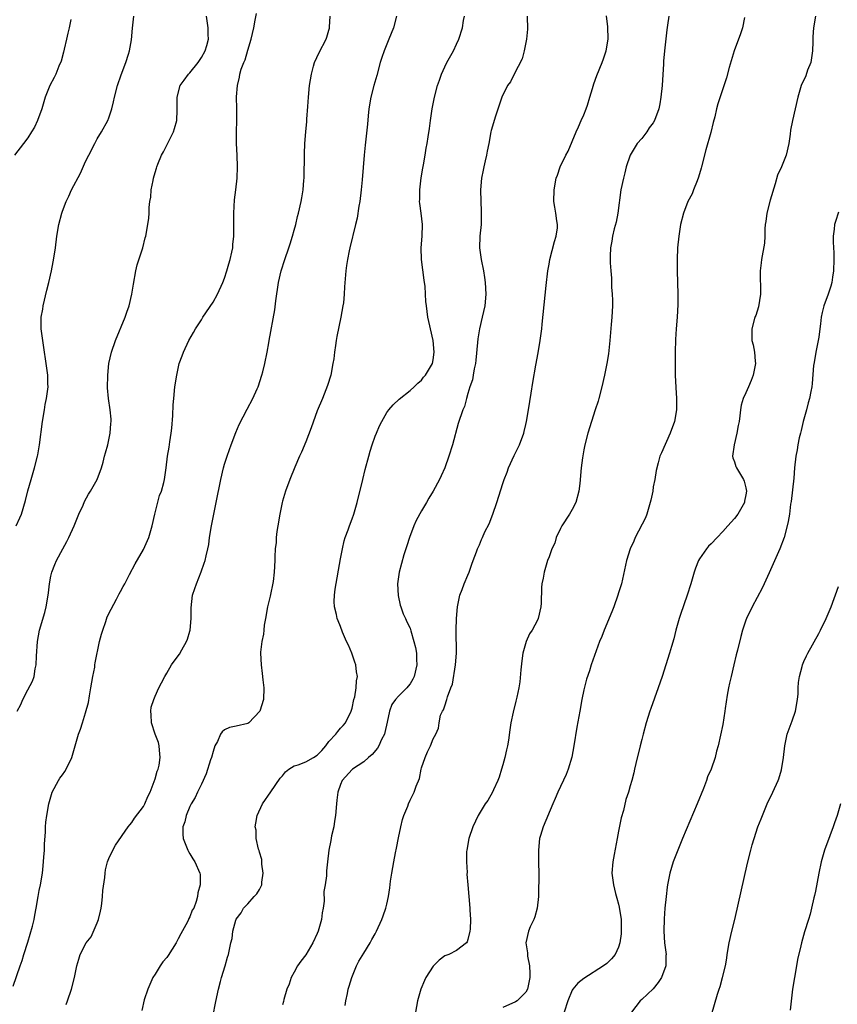
# Model space of a CAD drawing. Units: inches. Extents: x 2625000 to 2628000, y 1518000 to 1520968.
# Drawn here: x 2627522 to 2627663, y 1518616 to 1518786 of the extents above; entities that cross this region are included whole.
import ezdxf

# ---------------------------------------------------------------- set-up
doc = ezdxf.new("R2010")
doc.units = ezdxf.units.IN
doc.header["$MEASUREMENT"] = 0
doc.layers.add('LD26251518_10ft', color=122, linetype='Continuous')

msp = doc.modelspace()

# ---------------------------------------------------------------- linework, layer by layer
at = {"layer": 'LD26251518_10ft'}
for points, elevation in [([(2627520.49, 1518619.51), (2627521.72, 1518623), (2627522.04, 1518623.96), (2627522.33, 1518625), (2627523, 1518627.11), (2627523.84, 1518629.84), (2627524.12, 1518631), (2627524.22, 1518631.78), (2627524.46, 1518633), (2627524.8, 1518635), (2627525, 1518636.04), (2627525.21, 1518637), (2627525.53, 1518639), (2627525.69, 1518640.31), (2627525.77, 1518641.77), (2627525.88, 1518643), (2627525.92, 1518644.08), (2627526.07, 1518646.07), (2627526.09, 1518647), (2627526.15, 1518647.85), (2627526.28, 1518649), (2627526.62, 1518651), (2627527.22, 1518653), (2627528.29, 1518655), (2627528.57, 1518655.43), (2627529, 1518656.01), (2627529.41, 1518656.59), (2627529.66, 1518657), (2627530.64, 1518659), (2627531.78, 1518663), (2627532.13, 1518663.87), (2627532.43, 1518665), (2627533, 1518666.71), (2627533.49, 1518668.51), (2627533.66, 1518669.66), (2627533.92, 1518671), (2627534.24, 1518673), (2627534.56, 1518674.56), (2627534.61, 1518675), (2627534.64, 1518675.36), (2627535.39, 1518679), (2627535.71, 1518680.29), (2627535.94, 1518681), (2627536.46, 1518682.46), (2627536.73, 1518683.27), (2627537.38, 1518684.62), (2627538.31, 1518686.31), (2627538.67, 1518687), (2627538.77, 1518687.23), (2627539, 1518687.68), (2627539.46, 1518688.54), (2627539.74, 1518689), (2627540.59, 1518690.59), (2627541.54, 1518692.46), (2627543, 1518694.88), (2627543.9, 1518697), (2627544.47, 1518699), (2627544.96, 1518701), (2627545.76, 1518704.24), (2627546.07, 1518705), (2627546.5, 1518706.5), (2627546.6, 1518707), (2627546.89, 1518709), (2627547.11, 1518711), (2627547.4, 1518712.6), (2627547.52, 1518713.52), (2627547.76, 1518715), (2627547.87, 1518715.87), (2627548.06, 1518718.06), (2627548.13, 1518719.87), (2627548.23, 1518721), (2627548.42, 1518723), (2627548.72, 1518725), (2627549.17, 1518727), (2627549.67, 1518728.33), (2627549.89, 1518729), (2627550.83, 1518731), (2627551.65, 1518732.35), (2627551.96, 1518733), (2627553, 1518734.57), (2627553.26, 1518735), (2627555, 1518737.64), (2627555.79, 1518739), (2627556.71, 1518741), (2627557, 1518741.75), (2627557.4, 1518743), (2627557.74, 1518744.26), (2627557.96, 1518745), (2627558.26, 1518746.26), (2627558.4, 1518747), (2627558.44, 1518747.56), (2627558.61, 1518749), (2627558.6, 1518750.6), (2627558.57, 1518751.43), (2627558.56, 1518753), (2627558.71, 1518755.29), (2627558.93, 1518757), (2627559.14, 1518759), (2627559.22, 1518761), (2627559.16, 1518763), (2627559.07, 1518765), (2627559.05, 1518767), (2627559.08, 1518769), (2627559.09, 1518771), (2627559.07, 1518773.07), (2627559.2, 1518775), (2627559.56, 1518776.44), (2627559.62, 1518777), (2627559.86, 1518777.86), (2627560.29, 1518779), (2627560.52, 1518779.48), (2627561, 1518781.14), (2627561.58, 1518783), (2627562.02, 1518785), (2627562.29, 1518786.29), (2627562.52, 1518787.48)], 8290), ([(2627530.43, 1518786.43), (2627530.14, 1518785), (2627529.92, 1518784.08), (2627529.68, 1518783), (2627529.28, 1518781.28), (2627529.19, 1518780.81), (2627528.77, 1518779.23), (2627528.39, 1518778.39), (2627527.84, 1518777), (2627527.58, 1518776.42), (2627526.81, 1518775), (2627526.01, 1518773), (2627525.41, 1518771), (2627524.71, 1518769), (2627524.16, 1518767.84), (2627523.67, 1518767), (2627523, 1518766), (2627522.28, 1518765), (2627520.72, 1518763)], 8320), ([(2627521.01, 1518699), (2627521.62, 1518700.38), (2627521.91, 1518701), (2627522.63, 1518703.37), (2627523.03, 1518705.03), (2627523.59, 1518707), (2627524.2, 1518709), (2627524.71, 1518711), (2627524.76, 1518711.24), (2627525.06, 1518713), (2627525.55, 1518717), (2627525.87, 1518719), (2627526.04, 1518719.96), (2627526.25, 1518721), (2627526.51, 1518723), (2627526.5, 1518723.5), (2627526.45, 1518725), (2627526.2, 1518727), (2627525.81, 1518729.81), (2627525.6, 1518731), (2627525.34, 1518733), (2627525.34, 1518735), (2627525.59, 1518736.41), (2627525.67, 1518737), (2627526.31, 1518739.69), (2627526.65, 1518741), (2627527.09, 1518743), (2627527.41, 1518744.59), (2627527.57, 1518745.57), (2627527.79, 1518747), (2627528.05, 1518749), (2627528.37, 1518751), (2627528.89, 1518753), (2627529, 1518753.32), (2627529.64, 1518755), (2627530.08, 1518755.92), (2627530.55, 1518757), (2627532.09, 1518759.91), (2627533, 1518761.9), (2627533.54, 1518763), (2627534.56, 1518765), (2627535, 1518765.83), (2627535.72, 1518767), (2627536.83, 1518769), (2627537, 1518769.45), (2627537.53, 1518771), (2627537.81, 1518772.19), (2627537.98, 1518773), (2627538.49, 1518775), (2627539.15, 1518776.85), (2627539.96, 1518779), (2627540.41, 1518780.41), (2627540.56, 1518781), (2627540.91, 1518782.91), (2627541.08, 1518784.92), (2627541.32, 1518787)], 8310), ([(2627521.17, 1518667), (2627521.83, 1518668.17), (2627522.18, 1518669), (2627523, 1518670.65), (2627523.81, 1518672.19), (2627524.09, 1518673), (2627524.29, 1518674.29), (2627524.46, 1518675), (2627524.51, 1518676.51), (2627524.69, 1518679), (2627525.06, 1518681), (2627525.95, 1518684.05), (2627526.18, 1518685), (2627526.53, 1518687), (2627526.56, 1518687.44), (2627526.76, 1518689), (2627527, 1518690.28), (2627527.16, 1518691), (2627527.71, 1518692.29), (2627527.99, 1518693), (2627529.04, 1518695), (2627529.74, 1518696.26), (2627530.09, 1518697), (2627531, 1518699), (2627531.84, 1518701), (2627532.55, 1518702.55), (2627532.82, 1518703.18), (2627533.52, 1518704.48), (2627533.86, 1518705), (2627535, 1518707), (2627535.72, 1518709), (2627536.01, 1518710.01), (2627536.28, 1518711), (2627536.41, 1518711.59), (2627536.81, 1518713), (2627537.25, 1518715), (2627537.36, 1518716.64), (2627537.41, 1518717), (2627537.39, 1518717.39), (2627537.22, 1518719), (2627536.94, 1518721), (2627536.8, 1518722.8), (2627536.81, 1518725), (2627537, 1518727), (2627537.46, 1518729), (2627538.18, 1518731), (2627539.84, 1518735), (2627540.13, 1518735.87), (2627540.53, 1518737), (2627541, 1518739), (2627541.26, 1518740.74), (2627541.65, 1518743), (2627541.91, 1518744.09), (2627542.86, 1518747), (2627543.29, 1518748.71), (2627543.38, 1518749), (2627543.75, 1518751), (2627543.9, 1518752.1), (2627543.97, 1518753), (2627543.99, 1518753.99), (2627544.11, 1518755), (2627544.26, 1518755.74), (2627544.34, 1518757), (2627544.63, 1518758.63), (2627544.72, 1518759), (2627545, 1518759.99), (2627545.24, 1518760.76), (2627545.29, 1518761), (2627545.47, 1518761.47), (2627546.1, 1518763), (2627546.44, 1518763.56), (2627547.29, 1518765.29), (2627548.18, 1518767), (2627548.37, 1518767.63), (2627548.73, 1518769), (2627548.79, 1518770.79), (2627548.78, 1518773), (2627549.34, 1518775), (2627550.03, 1518775.97), (2627550.78, 1518777), (2627551, 1518777.22), (2627552.43, 1518779), (2627553, 1518779.88), (2627553.62, 1518781), (2627553.91, 1518781.91), (2627554.19, 1518783), (2627554.16, 1518783.84), (2627554.17, 1518785), (2627553.88, 1518787)], 8300), ([(2627529.65, 1518616.35), (2627529.89, 1518617), (2627530.56, 1518619), (2627531.05, 1518621), (2627531.46, 1518623), (2627531.83, 1518624.17), (2627532.05, 1518625), (2627533.12, 1518627), (2627533.97, 1518628.03), (2627535, 1518630.42), (2627535.23, 1518631), (2627535.57, 1518632.43), (2627535.67, 1518633), (2627535.77, 1518633.77), (2627535.9, 1518635), (2627535.96, 1518636.04), (2627536.29, 1518638.29), (2627536.35, 1518639), (2627536.43, 1518639.57), (2627536.8, 1518641), (2627537, 1518641.54), (2627537.67, 1518643), (2627538.16, 1518643.84), (2627540.33, 1518647), (2627540.62, 1518647.38), (2627541, 1518647.74), (2627541.46, 1518648.54), (2627543, 1518650.55), (2627543.24, 1518651), (2627543.76, 1518652.24), (2627544.12, 1518653), (2627544.85, 1518654.85), (2627545, 1518655.28), (2627545.37, 1518656.63), (2627545.52, 1518657), (2627545.68, 1518657.68), (2627545.88, 1518659), (2627545.74, 1518660.26), (2627545.71, 1518661), (2627545.57, 1518661.57), (2627545.02, 1518663), (2627544.37, 1518665), (2627544.34, 1518666.34), (2627544.28, 1518667), (2627544.34, 1518667.66), (2627544.75, 1518669), (2627545, 1518669.6), (2627545.65, 1518671), (2627546.1, 1518671.9), (2627546.66, 1518673), (2627547, 1518673.57), (2627547.81, 1518675), (2627549, 1518676.55), (2627549.18, 1518676.82), (2627549.59, 1518677.59), (2627550.41, 1518679), (2627550.59, 1518679.41), (2627551, 1518680.78), (2627551.06, 1518681), (2627551.21, 1518683), (2627551.19, 1518684.81), (2627551.47, 1518687), (2627551.84, 1518688.16), (2627552.14, 1518689), (2627552.95, 1518691.05), (2627553.48, 1518692.52), (2627553.63, 1518693), (2627553.8, 1518693.8), (2627554.11, 1518695), (2627554.25, 1518695.75), (2627554.41, 1518697), (2627554.71, 1518699), (2627555.11, 1518701), (2627555.55, 1518703), (2627556.34, 1518707), (2627556.81, 1518709), (2627557, 1518709.67), (2627557.43, 1518711), (2627557.85, 1518712.15), (2627558.14, 1518713), (2627558.91, 1518715.09), (2627559.51, 1518716.49), (2627560.86, 1518719.14), (2627561.88, 1518721), (2627562.63, 1518722.63), (2627562.79, 1518723), (2627563.43, 1518725), (2627563.6, 1518725.6), (2627563.91, 1518727), (2627564.32, 1518729), (2627564.6, 1518730.6), (2627564.69, 1518731), (2627565.69, 1518736.31), (2627565.85, 1518737.85), (2627566.31, 1518741), (2627566.77, 1518743), (2627567.39, 1518745), (2627568.08, 1518747), (2627568.29, 1518747.71), (2627568.71, 1518749), (2627569, 1518750.02), (2627569.26, 1518751), (2627569.6, 1518752.4), (2627569.77, 1518753), (2627570.23, 1518755), (2627570.35, 1518755.65), (2627570.56, 1518757), (2627570.67, 1518758.67), (2627570.7, 1518759), (2627570.76, 1518763.24), (2627570.83, 1518765), (2627570.99, 1518767.01), (2627571.17, 1518768.83), (2627571.21, 1518769.21), (2627571.38, 1518771.38), (2627571.47, 1518773), (2627571.65, 1518775), (2627571.97, 1518777), (2627572.35, 1518778.35), (2627572.51, 1518779), (2627573.29, 1518780.71), (2627574.52, 1518783), (2627574.64, 1518783.36), (2627575, 1518784.61), (2627575.08, 1518784.92), (2627575.1, 1518785.1), (2627575.19, 1518787)], 8280), ([(2627586.67, 1518787), (2627586.15, 1518785), (2627585.37, 1518783), (2627584.51, 1518781), (2627584.11, 1518779.89), (2627583.86, 1518779), (2627583.25, 1518776.75), (2627582.76, 1518775), (2627582.25, 1518773), (2627581.91, 1518771), (2627581.77, 1518769.77), (2627581.64, 1518768.36), (2627581.25, 1518764.75), (2627581.09, 1518763), (2627580.76, 1518758.76), (2627580.59, 1518757), (2627580.32, 1518755), (2627580.17, 1518754.17), (2627579.87, 1518752.14), (2627579.61, 1518751), (2627578.6, 1518747), (2627578.48, 1518746.48), (2627578.18, 1518745), (2627578.06, 1518743.94), (2627577.9, 1518743), (2627577.71, 1518740.29), (2627577.66, 1518739), (2627577.5, 1518737.5), (2627577.43, 1518737), (2627577.04, 1518735), (2627576.34, 1518731.66), (2627576.23, 1518731), (2627576.14, 1518730.14), (2627575.95, 1518729), (2627575.82, 1518727.82), (2627575.7, 1518727), (2627575.31, 1518725), (2627574.78, 1518723.22), (2627574.45, 1518722.45), (2627573.89, 1518721), (2627573, 1518718.83), (2627571.94, 1518715.94), (2627571, 1518713.5), (2627570.26, 1518711.74), (2627569.92, 1518711), (2627569.1, 1518709.1), (2627568.24, 1518707), (2627567.52, 1518705), (2627567, 1518703.23), (2627566.94, 1518703), (2627566.52, 1518701), (2627566.17, 1518699), (2627566.02, 1518698.02), (2627565.9, 1518697), (2627565.87, 1518696.13), (2627565.73, 1518695), (2627565.65, 1518693.65), (2627565.65, 1518693), (2627565.56, 1518691), (2627565.36, 1518689.36), (2627564.84, 1518686.84), (2627564.42, 1518685), (2627564.08, 1518683), (2627563.85, 1518681.85), (2627563.76, 1518681), (2627563.7, 1518680.3), (2627563.4, 1518679), (2627563.2, 1518677.2), (2627563.19, 1518677), (2627563.28, 1518675), (2627563.49, 1518673.49), (2627563.58, 1518672.42), (2627563.76, 1518671), (2627563.73, 1518669), (2627563.05, 1518667), (2627561.18, 1518665), (2627561, 1518664.88), (2627559, 1518664.38), (2627557.83, 1518664.17), (2627557, 1518663.75), (2627556.55, 1518663.45), (2627556.31, 1518663), (2627555.76, 1518661.76), (2627555.31, 1518661), (2627555, 1518660.01), (2627554.73, 1518659), (2627554.58, 1518658.58), (2627553.82, 1518656.18), (2627553, 1518654.37), (2627552.34, 1518653), (2627551.93, 1518652.07), (2627551.24, 1518651), (2627551, 1518650.51), (2627550.35, 1518649), (2627550.1, 1518647.9), (2627549.78, 1518647), (2627549.78, 1518645.78), (2627549.84, 1518645), (2627550.42, 1518643.58), (2627550.63, 1518643), (2627550.74, 1518642.74), (2627551, 1518642.33), (2627551.49, 1518641.49), (2627551.87, 1518641), (2627552.74, 1518639), (2627552.77, 1518638.77), (2627552.76, 1518637), (2627552.36, 1518635.64), (2627552.32, 1518635), (2627552.1, 1518634.1), (2627551.66, 1518633), (2627551.4, 1518632.6), (2627551, 1518631.47), (2627550.82, 1518631.18), (2627550.78, 1518631), (2627550.59, 1518630.59), (2627549.45, 1518628.55), (2627549, 1518627.65), (2627548.63, 1518627), (2627547.22, 1518624.78), (2627547, 1518624.47), (2627546.32, 1518623.68), (2627545.86, 1518623), (2627545, 1518621.6), (2627544.61, 1518621), (2627543.74, 1518619), (2627543.13, 1518617.13), (2627542.72, 1518615.28)], 8270), ([(2627555, 1518614.51), (2627555.41, 1518616.59), (2627555.67, 1518617.67), (2627555.95, 1518619), (2627556.31, 1518620.31), (2627556.48, 1518621), (2627557.09, 1518623), (2627557.49, 1518624.51), (2627557.68, 1518625), (2627558.09, 1518627), (2627558.29, 1518627.71), (2627558.39, 1518629), (2627558.92, 1518630.92), (2627559, 1518631.08), (2627559.83, 1518632.17), (2627560.24, 1518633), (2627561, 1518633.75), (2627562.12, 1518635), (2627562.55, 1518635.45), (2627563, 1518636.18), (2627563.41, 1518637), (2627563.44, 1518637.44), (2627563.67, 1518639), (2627563.43, 1518640.57), (2627563.4, 1518641), (2627563.4, 1518641.4), (2627563, 1518642.65), (2627562.93, 1518642.93), (2627562.82, 1518643.18), (2627562.43, 1518645), (2627562.43, 1518646.43), (2627562.27, 1518647), (2627562.36, 1518647.64), (2627562.64, 1518649), (2627563.53, 1518651), (2627565, 1518653.08), (2627566.59, 1518655.41), (2627567, 1518655.8), (2627567.49, 1518656.51), (2627568.1, 1518657), (2627569, 1518657.53), (2627569.71, 1518657.71), (2627571, 1518658.25), (2627572.35, 1518659), (2627573, 1518659.4), (2627573.78, 1518660.22), (2627574.45, 1518661), (2627575, 1518661.74), (2627576.2, 1518663), (2627576.53, 1518663.47), (2627577, 1518664.07), (2627577.46, 1518664.54), (2627577.85, 1518665), (2627578.85, 1518667), (2627579, 1518667.53), (2627579.33, 1518669), (2627579.45, 1518669.45), (2627579.72, 1518671), (2627579.79, 1518672.21), (2627579.92, 1518673), (2627579.79, 1518673.79), (2627579.62, 1518675), (2627579.45, 1518675.45), (2627578.95, 1518677), (2627578.36, 1518678.36), (2627578.04, 1518679), (2627577.34, 1518680.66), (2627577, 1518681.61), (2627576.58, 1518682.58), (2627576.43, 1518683), (2627576.33, 1518683.67), (2627575.98, 1518685), (2627575.9, 1518685.9), (2627575.97, 1518687), (2627576.07, 1518688.07), (2627577, 1518693.32), (2627577.32, 1518695), (2627577.62, 1518696.38), (2627577.82, 1518697), (2627578.3, 1518698.3), (2627578.54, 1518699), (2627579, 1518700.18), (2627579.3, 1518701), (2627579.87, 1518703), (2627580.83, 1518707), (2627581.27, 1518708.73), (2627581.87, 1518711), (2627582.12, 1518711.88), (2627582.47, 1518713), (2627583, 1518714.5), (2627583.2, 1518715), (2627583.76, 1518716.24), (2627584.14, 1518717), (2627585, 1518718.55), (2627585.34, 1518719), (2627586.1, 1518719.9), (2627587.12, 1518720.88), (2627589, 1518722.36), (2627589.7, 1518723), (2627590.35, 1518723.65), (2627591, 1518724.15), (2627591.35, 1518724.65), (2627591.67, 1518725), (2627592.87, 1518727), (2627593, 1518727.66), (2627593.16, 1518729), (2627593.02, 1518731), (2627592.26, 1518734.26), (2627592.1, 1518735), (2627591.98, 1518736.02), (2627591.83, 1518737), (2627591.74, 1518737.74), (2627591.7, 1518739), (2627591.6, 1518740.4), (2627591.5, 1518741), (2627591.42, 1518741.42), (2627590.96, 1518745), (2627590.92, 1518747), (2627591.07, 1518749), (2627591.13, 1518751), (2627590.91, 1518753), (2627590.67, 1518754.67), (2627590.66, 1518755), (2627590.68, 1518755.32), (2627590.68, 1518757), (2627590.93, 1518759.07), (2627591.23, 1518760.77), (2627591.35, 1518761.35), (2627591.62, 1518763), (2627591.8, 1518764.2), (2627591.97, 1518765), (2627592.16, 1518766.16), (2627592.38, 1518767.62), (2627592.54, 1518769), (2627592.8, 1518771), (2627593.21, 1518773), (2627593.77, 1518775), (2627594.07, 1518775.93), (2627594.45, 1518777), (2627595, 1518778.25), (2627595.37, 1518779), (2627596.48, 1518781), (2627597, 1518782.18), (2627597.41, 1518783), (2627598.06, 1518785), (2627598.23, 1518786.23), (2627598.38, 1518787)], 8260), ([(2627609.22, 1518787), (2627609.26, 1518784.74), (2627609.11, 1518783), (2627608.73, 1518781), (2627608.37, 1518779.63), (2627606.96, 1518777), (2627606.32, 1518775.68), (2627605.84, 1518775), (2627604.88, 1518773), (2627603.75, 1518769.75), (2627603.52, 1518769), (2627603.42, 1518768.58), (2627603, 1518767.24), (2627602.94, 1518767), (2627602.6, 1518765), (2627602.32, 1518763.68), (2627602.22, 1518763), (2627602, 1518762), (2627601.74, 1518761), (2627601.61, 1518760.39), (2627601.35, 1518759), (2627601.19, 1518757), (2627601.22, 1518755), (2627601.31, 1518753.31), (2627601.3, 1518753), (2627601.27, 1518752.73), (2627601.26, 1518751), (2627601.08, 1518749), (2627601.02, 1518747), (2627601.26, 1518745), (2627601.69, 1518743), (2627601.87, 1518741.87), (2627602, 1518741), (2627602.07, 1518739), (2627601.9, 1518737), (2627601.48, 1518735), (2627600.97, 1518733), (2627600.69, 1518731.31), (2627600.65, 1518730.65), (2627600.39, 1518727.61), (2627600.31, 1518727), (2627600.09, 1518726.09), (2627599.92, 1518725), (2627599.77, 1518724.23), (2627599.35, 1518723), (2627599, 1518721.85), (2627598.74, 1518721), (2627598.38, 1518719.62), (2627598.1, 1518719), (2627597.34, 1518716.66), (2627596.32, 1518713), (2627595.71, 1518711), (2627595.01, 1518709), (2627594.39, 1518707.61), (2627594.08, 1518707), (2627593.02, 1518705), (2627592.23, 1518703.77), (2627591.82, 1518703), (2627591, 1518701.6), (2627590.09, 1518699.91), (2627589.68, 1518699), (2627588.9, 1518697), (2627588.48, 1518695.52), (2627588.29, 1518695), (2627587.96, 1518693.96), (2627587.11, 1518691), (2627586.85, 1518689), (2627586.98, 1518686.98), (2627587.32, 1518685.32), (2627587.43, 1518685), (2627587.79, 1518683.79), (2627588.22, 1518683), (2627588.44, 1518682.44), (2627589, 1518681.31), (2627589.08, 1518681.08), (2627589.12, 1518680.88), (2627589.66, 1518679), (2627589.97, 1518677.97), (2627590.1, 1518677), (2627590.1, 1518675.9), (2627590.19, 1518675), (2627589.73, 1518673), (2627589.49, 1518672.51), (2627589, 1518671.73), (2627588.69, 1518671.31), (2627588.45, 1518671), (2627587, 1518669.56), (2627586.51, 1518669), (2627585.88, 1518668.12), (2627585.44, 1518667), (2627585.07, 1518665.07), (2627584.68, 1518663.32), (2627584.58, 1518663), (2627584.09, 1518662.09), (2627583.59, 1518661), (2627583.39, 1518660.61), (2627582.48, 1518659.52), (2627581.83, 1518659), (2627581, 1518658.24), (2627579.1, 1518657), (2627579, 1518656.91), (2627577.29, 1518655), (2627577, 1518654.3), (2627576.53, 1518653), (2627576.39, 1518651.61), (2627576.31, 1518651), (2627576.16, 1518649), (2627575.97, 1518647.97), (2627575.84, 1518647), (2627575.47, 1518645.47), (2627575.35, 1518644.65), (2627575.01, 1518643), (2627574.77, 1518641), (2627574.6, 1518639.4), (2627574.56, 1518638.56), (2627574.34, 1518637), (2627574.13, 1518635.87), (2627574.16, 1518634.16), (2627573.99, 1518633), (2627573.82, 1518632.18), (2627573.72, 1518631), (2627573.17, 1518629), (2627573, 1518628.6), (2627572.22, 1518627), (2627571, 1518624.91), (2627570.15, 1518623.85), (2627569.56, 1518623), (2627569, 1518621.94), (2627568.47, 1518621), (2627568.13, 1518619.87), (2627567.76, 1518619), (2627567.2, 1518617.21), (2627567.16, 1518616.84), (2627567, 1518616.3)], 8250), ([(2627577.81, 1518616.19), (2627577.94, 1518617), (2627578.21, 1518618.21), (2627578.35, 1518619), (2627578.47, 1518619.53), (2627578.94, 1518621), (2627579.77, 1518623), (2627580.18, 1518623.82), (2627581, 1518625.18), (2627582.13, 1518627), (2627582.43, 1518627.57), (2627583, 1518628.54), (2627583.24, 1518629), (2627584.12, 1518631), (2627584.37, 1518631.63), (2627584.84, 1518633), (2627585, 1518633.66), (2627585.29, 1518635), (2627585.52, 1518636.48), (2627585.66, 1518637.66), (2627585.86, 1518639), (2627586.22, 1518641), (2627586.52, 1518642.52), (2627586.66, 1518643.34), (2627587, 1518645.1), (2627587.4, 1518647), (2627587.69, 1518648.31), (2627587.95, 1518649), (2627588.6, 1518650.6), (2627588.73, 1518651), (2627589, 1518651.61), (2627589.71, 1518653), (2627590.05, 1518654.05), (2627590.62, 1518655.37), (2627590.95, 1518657), (2627591, 1518657.2), (2627591.63, 1518659), (2627592.04, 1518659.96), (2627592.54, 1518661), (2627593, 1518662.2), (2627593.47, 1518663), (2627593.94, 1518664.06), (2627594.05, 1518665), (2627594.28, 1518666.28), (2627594.61, 1518667), (2627594.8, 1518667.2), (2627595, 1518667.93), (2627595.37, 1518669), (2627595.45, 1518669.45), (2627596.07, 1518671), (2627596.32, 1518671.68), (2627596.86, 1518675), (2627597.02, 1518677.02), (2627596.97, 1518681), (2627597.02, 1518683), (2627597.2, 1518685), (2627597.61, 1518687), (2627597.98, 1518688.02), (2627598.37, 1518689), (2627599, 1518690.47), (2627599.21, 1518691), (2627599.65, 1518692.35), (2627599.93, 1518693), (2627600.49, 1518694.49), (2627600.66, 1518695), (2627601, 1518695.74), (2627601.35, 1518696.65), (2627601.5, 1518697), (2627601.94, 1518697.94), (2627602.64, 1518699.36), (2627603.31, 1518701), (2627604, 1518703), (2627605, 1518706.33), (2627605.23, 1518707), (2627605.75, 1518708.25), (2627606.03, 1518709), (2627607, 1518711.12), (2627607.89, 1518713), (2627608.63, 1518715), (2627608.72, 1518715.28), (2627609, 1518716.49), (2627609.11, 1518717), (2627609.45, 1518719), (2627609.91, 1518721.91), (2627610.23, 1518723.77), (2627610.71, 1518726.71), (2627611.11, 1518728.89), (2627611.46, 1518731), (2627611.73, 1518733), (2627611.82, 1518733.82), (2627612.5, 1518740.5), (2627612.79, 1518743), (2627613, 1518744.19), (2627613.12, 1518745), (2627613.92, 1518748.08), (2627614.23, 1518749), (2627614.45, 1518750.45), (2627614.48, 1518751), (2627614.34, 1518751.66), (2627614.17, 1518753), (2627614.01, 1518754.01), (2627613.82, 1518755), (2627613.87, 1518757), (2627614.26, 1518759), (2627614.46, 1518759.54), (2627614.93, 1518761), (2627615.89, 1518763), (2627616.29, 1518763.71), (2627617.67, 1518767), (2627618.1, 1518767.9), (2627618.57, 1518769), (2627619, 1518769.94), (2627619.44, 1518771), (2627619.66, 1518771.66), (2627620.07, 1518773), (2627620.51, 1518774.51), (2627620.71, 1518775.29), (2627621.24, 1518776.76), (2627622.17, 1518779), (2627622.38, 1518779.62), (2627622.89, 1518781), (2627623.23, 1518783), (2627623.17, 1518785.17), (2627622.93, 1518787.07)], 8240), ([(2627633.66, 1518787), (2627633.47, 1518785.47), (2627633.35, 1518784.65), (2627632.93, 1518781), (2627632.77, 1518779.23), (2627632.76, 1518778.76), (2627632.52, 1518775), (2627632.32, 1518773), (2627632.13, 1518771.87), (2627631.95, 1518771), (2627631.23, 1518769), (2627631, 1518768.58), (2627630.31, 1518767.69), (2627629.86, 1518767), (2627629, 1518765.87), (2627628.23, 1518765), (2627626.99, 1518763.01), (2627626.33, 1518761), (2627626.08, 1518759.92), (2627625.83, 1518759), (2627625.41, 1518757), (2627624.9, 1518753), (2627624.58, 1518751.42), (2627624.25, 1518750.25), (2627623.96, 1518749), (2627623.86, 1518748.15), (2627623.62, 1518747), (2627623.56, 1518745.56), (2627623.57, 1518744.43), (2627623.65, 1518743), (2627623.78, 1518741.78), (2627623.81, 1518740.19), (2627623.91, 1518739), (2627623.94, 1518737.94), (2627623.93, 1518737), (2627623.83, 1518735), (2627623.73, 1518733.73), (2627623.64, 1518732.36), (2627623.52, 1518731), (2627623.28, 1518728.72), (2627622.99, 1518727.01), (2627622.57, 1518725), (2627622.09, 1518723), (2627621.58, 1518721), (2627621.46, 1518720.54), (2627620.98, 1518719), (2627619.72, 1518715), (2627619.18, 1518713), (2627619, 1518712.12), (2627618.76, 1518710.76), (2627618.54, 1518709), (2627618.31, 1518706.31), (2627618.16, 1518705), (2627617.64, 1518703), (2627617, 1518701.84), (2627616.51, 1518701), (2627615.21, 1518699), (2627615, 1518698.53), (2627614.26, 1518697), (2627613.98, 1518696.02), (2627613.51, 1518695), (2627613, 1518693.62), (2627612.75, 1518693), (2627612.14, 1518691), (2627611.98, 1518689.98), (2627611.76, 1518689), (2627611.68, 1518688.32), (2627611.62, 1518685.62), (2627611.57, 1518685), (2627611.15, 1518683), (2627611, 1518682.7), (2627610.07, 1518681), (2627609.65, 1518680.35), (2627609.04, 1518679), (2627608.5, 1518677), (2627608.32, 1518675.68), (2627608.14, 1518674.14), (2627607.94, 1518672.06), (2627607.77, 1518671), (2627607.42, 1518669.42), (2627607.28, 1518668.72), (2627606.81, 1518666.81), (2627606.43, 1518665), (2627606.24, 1518663.76), (2627606, 1518662), (2627605.83, 1518661), (2627605.66, 1518660.34), (2627605.39, 1518659), (2627605, 1518657.73), (2627604.82, 1518657), (2627604.39, 1518655.61), (2627604.17, 1518655), (2627603.4, 1518653.4), (2627603.23, 1518653), (2627602.41, 1518651.59), (2627601.95, 1518651), (2627600.75, 1518649), (2627599.84, 1518647), (2627599.15, 1518645), (2627598.8, 1518643), (2627598.77, 1518642.77), (2627598.73, 1518641), (2627598.85, 1518639.15), (2627598.82, 1518638.82), (2627599, 1518637), (2627599.33, 1518633), (2627599.34, 1518632.66), (2627599.45, 1518631), (2627599.37, 1518629.37), (2627599.33, 1518629), (2627599, 1518627.59), (2627598.85, 1518627.15), (2627598.74, 1518627), (2627597, 1518625.68), (2627595.73, 1518625), (2627595.19, 1518624.81), (2627595, 1518624.73), (2627594.01, 1518623.99), (2627593, 1518622.96), (2627591.76, 1518621), (2627591.51, 1518620.49), (2627590.89, 1518619), (2627590.3, 1518617), (2627589.97, 1518615)], 8230), ([(2627646.76, 1518786.76), (2627646.39, 1518785), (2627646.06, 1518783.94), (2627644.99, 1518781), (2627644.11, 1518778.11), (2627643.66, 1518776.34), (2627643, 1518774.47), (2627642.16, 1518771.84), (2627641.94, 1518771), (2627641.62, 1518769.62), (2627641.35, 1518768.65), (2627640.93, 1518766.93), (2627640.06, 1518763.94), (2627639.32, 1518761), (2627639.27, 1518760.73), (2627638.82, 1518759.18), (2627638.56, 1518758.56), (2627637.97, 1518757), (2627637.69, 1518756.31), (2627636.98, 1518755), (2627636.22, 1518753), (2627635.71, 1518751), (2627635.4, 1518749), (2627635.2, 1518747), (2627635.12, 1518745), (2627635.13, 1518743), (2627635.23, 1518739), (2627635.22, 1518737.22), (2627635.12, 1518735), (2627634.96, 1518733), (2627634.84, 1518731.16), (2627634.79, 1518729), (2627634.76, 1518726.76), (2627634.78, 1518725), (2627634.89, 1518722.89), (2627635.01, 1518721), (2627635.01, 1518719), (2627634.66, 1518717), (2627633.9, 1518715), (2627632.39, 1518711.61), (2627632.15, 1518711), (2627631.85, 1518709.85), (2627631.48, 1518708.52), (2627631.25, 1518707), (2627631, 1518705.73), (2627630.9, 1518705), (2627630.55, 1518703.45), (2627630.48, 1518703), (2627630.21, 1518702.21), (2627629.87, 1518701), (2627629.65, 1518700.35), (2627627.88, 1518697), (2627627.63, 1518696.36), (2627627, 1518695), (2627626.38, 1518693), (2627625.5, 1518689), (2627625, 1518687.4), (2627624.9, 1518687), (2627624.19, 1518685), (2627623.86, 1518684.14), (2627622.5, 1518681), (2627622.11, 1518679.89), (2627621.71, 1518679), (2627620.3, 1518675), (2627619.98, 1518673.98), (2627619.48, 1518672.52), (2627619, 1518670.65), (2627618.66, 1518669), (2627618.29, 1518667), (2627617.8, 1518664.2), (2627617.31, 1518661), (2627616.94, 1518659.06), (2627616.31, 1518657), (2627615.94, 1518656.06), (2627614.53, 1518653), (2627614.08, 1518651.92), (2627613.66, 1518651), (2627611.96, 1518647), (2627611.55, 1518645.55), (2627611.38, 1518645), (2627611.18, 1518643), (2627611.2, 1518641.2), (2627611.19, 1518640.81), (2627611.22, 1518639), (2627611.18, 1518635.18), (2627611.17, 1518635), (2627610.96, 1518633), (2627610.54, 1518631.46), (2627610.35, 1518631), (2627609.76, 1518629.76), (2627609.45, 1518629), (2627609, 1518627), (2627609.27, 1518625.27), (2627609.29, 1518624.71), (2627609.62, 1518623), (2627609.69, 1518621.68), (2627609.68, 1518621), (2627609.6, 1518620.4), (2627609.26, 1518619), (2627609, 1518618.49), (2627607.49, 1518617), (2627607.21, 1518616.79), (2627605, 1518615.82)], 8220), ([(2627659.03, 1518787), (2627658.65, 1518785), (2627658.55, 1518783.45), (2627658.56, 1518782.56), (2627658.5, 1518781), (2627658.17, 1518779), (2627657.65, 1518777.65), (2627657.32, 1518776.68), (2627656.55, 1518775), (2627655.95, 1518773), (2627655.52, 1518771), (2627655.06, 1518769), (2627654.7, 1518767.3), (2627654.62, 1518766.62), (2627654.4, 1518765), (2627653.96, 1518763), (2627653.13, 1518761), (2627652.46, 1518759.54), (2627652.06, 1518758.06), (2627651.2, 1518755.2), (2627650.6, 1518753), (2627650.43, 1518751.57), (2627650.34, 1518751), (2627650.28, 1518750.28), (2627650.25, 1518749), (2627650.18, 1518747.82), (2627649.71, 1518745), (2627649.62, 1518744.38), (2627649.48, 1518743), (2627649.49, 1518739), (2627649.18, 1518736.82), (2627648.68, 1518735.32), (2627648.55, 1518735), (2627648, 1518733), (2627648.01, 1518731.99), (2627648.04, 1518731), (2627648.27, 1518730.27), (2627648.49, 1518729), (2627648.58, 1518727.42), (2627648.65, 1518727), (2627648.26, 1518725), (2627647.92, 1518724.08), (2627647.44, 1518723), (2627647, 1518721.96), (2627646.54, 1518721), (2627646.19, 1518719.81), (2627646.04, 1518719), (2627645.96, 1518717.96), (2627645.8, 1518717), (2627645.66, 1518716.34), (2627645.45, 1518715), (2627644.94, 1518713), (2627644.68, 1518711), (2627644.75, 1518710.75), (2627645, 1518710.06), (2627645.25, 1518709.25), (2627645.36, 1518709), (2627646.58, 1518707), (2627646.69, 1518706.69), (2627647, 1518705.53), (2627647.1, 1518705), (2627647, 1518704.37), (2627646.75, 1518703.25), (2627646.72, 1518703), (2627645.6, 1518701), (2627645, 1518700.25), (2627643.89, 1518699), (2627643, 1518698.04), (2627642, 1518697), (2627641, 1518695.9), (2627640.52, 1518695.48), (2627640.17, 1518695), (2627639, 1518693.29), (2627638.82, 1518693), (2627638.29, 1518691.71), (2627638.05, 1518691), (2627637.49, 1518689), (2627636.84, 1518687), (2627635.71, 1518683.71), (2627635.49, 1518683), (2627634.92, 1518681), (2627634.53, 1518679.47), (2627634.13, 1518678.13), (2627633.81, 1518677), (2627633.18, 1518675), (2627632.53, 1518673), (2627631.85, 1518671), (2627630.57, 1518667.43), (2627630.4, 1518667), (2627629.75, 1518665), (2627629.23, 1518663), (2627629, 1518662.08), (2627628.75, 1518661), (2627627.98, 1518657.98), (2627627.75, 1518657), (2627627.63, 1518656.37), (2627627.27, 1518655), (2627627, 1518654.08), (2627626.71, 1518653), (2627626.28, 1518651.72), (2627625.83, 1518649.83), (2627625.45, 1518648.55), (2627625, 1518646.29), (2627624.77, 1518645), (2627624.23, 1518642.23), (2627624, 1518641), (2627623.87, 1518639), (2627624.11, 1518637), (2627624.48, 1518635.52), (2627624.68, 1518634.68), (2627625, 1518633.64), (2627625.13, 1518633.13), (2627625.46, 1518631), (2627625.47, 1518629), (2627625.44, 1518628.56), (2627625.21, 1518627), (2627625, 1518626.23), (2627624.42, 1518625), (2627623.8, 1518624.2), (2627623, 1518623.43), (2627622.4, 1518623), (2627619, 1518620.83), (2627617.96, 1518620.04), (2627617.11, 1518619), (2627617, 1518618.84), (2627616.23, 1518617), (2627615.59, 1518615)], 8210), ([(2627663, 1518753.17), (2627662.43, 1518751.57), (2627662.27, 1518751), (2627662.23, 1518750.23), (2627662.03, 1518749), (2627662.03, 1518747.97), (2627662.16, 1518746.16), (2627662.18, 1518745), (2627662.11, 1518743), (2627661.93, 1518741.93), (2627661.8, 1518741), (2627661.65, 1518740.35), (2627661.18, 1518739), (2627660.44, 1518737), (2627660.15, 1518735.85), (2627659.97, 1518735), (2627659.87, 1518733.87), (2627659.73, 1518733), (2627659.56, 1518731.56), (2627659.46, 1518731), (2627659.07, 1518729), (2627658.78, 1518727.22), (2627658.68, 1518726.68), (2627658.43, 1518723.57), (2627658.35, 1518723), (2627658.21, 1518722.21), (2627657.96, 1518721), (2627657.75, 1518720.25), (2627657.45, 1518719), (2627656.9, 1518717), (2627656.55, 1518715.45), (2627656.41, 1518715), (2627656.21, 1518714.21), (2627655.98, 1518713), (2627655.86, 1518712.14), (2627655.62, 1518711), (2627655.39, 1518709), (2627655.24, 1518707.24), (2627654.8, 1518703.2), (2627654.71, 1518702.71), (2627654.49, 1518701), (2627654.28, 1518699.72), (2627654.12, 1518699), (2627653.58, 1518697), (2627652.84, 1518695), (2627651, 1518690.85), (2627650.13, 1518689), (2627649.79, 1518688.21), (2627648.08, 1518685), (2627647.12, 1518683), (2627647, 1518682.7), (2627646.41, 1518681), (2627646.09, 1518679.91), (2627645.53, 1518677.53), (2627645.3, 1518676.7), (2627644.91, 1518675), (2627644.42, 1518673), (2627644.18, 1518671.82), (2627643.99, 1518671), (2627643.78, 1518669.78), (2627643.43, 1518667.43), (2627643.38, 1518667), (2627643, 1518664.68), (2627642.21, 1518661), (2627641.94, 1518660.06), (2627641.68, 1518659), (2627640.97, 1518657), (2627640.36, 1518655.64), (2627640.17, 1518655), (2627639.64, 1518653.64), (2627638.55, 1518651), (2627636.03, 1518645), (2627635.21, 1518643), (2627634.46, 1518641), (2627633.87, 1518639), (2627633.47, 1518637), (2627633.41, 1518636.59), (2627633.21, 1518635), (2627633.01, 1518632.99), (2627632.88, 1518631.12), (2627632.8, 1518629), (2627632.91, 1518627), (2627633.2, 1518625), (2627633.18, 1518624.82), (2627633.17, 1518623), (2627632.4, 1518621), (2627631.84, 1518620.16), (2627630.95, 1518619.05), (2627629, 1518617.2), (2627628.75, 1518617), (2627627.24, 1518615)], 8200), ([(2627640.01, 1518611), (2627642.11, 1518618.11), (2627642.38, 1518619), (2627642.55, 1518619.45), (2627642.96, 1518621), (2627643.44, 1518623), (2627643.68, 1518624.32), (2627643.78, 1518625), (2627644.12, 1518627), (2627644.58, 1518629), (2627645.06, 1518631), (2627647.28, 1518640.72), (2627647.83, 1518643), (2627648.09, 1518643.91), (2627648.39, 1518645), (2627649.06, 1518647), (2627649.61, 1518648.39), (2627649.83, 1518649), (2627650.68, 1518651), (2627651.64, 1518653), (2627652.55, 1518655), (2627652.67, 1518655.33), (2627653.13, 1518656.87), (2627653.48, 1518659), (2627653.71, 1518661), (2627654.12, 1518663), (2627655, 1518665.3), (2627655.57, 1518667), (2627655.88, 1518669), (2627655.99, 1518669.99), (2627656, 1518671), (2627656.05, 1518671.95), (2627656.23, 1518673), (2627656.7, 1518674.7), (2627656.77, 1518675), (2627657, 1518675.56), (2627657.45, 1518676.55), (2627657.67, 1518677), (2627659.58, 1518680.42), (2627659.89, 1518681), (2627660.87, 1518683), (2627661.71, 1518685), (2627663, 1518688.5)], 8190), ([(2627663.31, 1518651), (2627662.72, 1518649), (2627662.3, 1518647.7), (2627662.05, 1518647), (2627661.48, 1518645.48), (2627660.58, 1518643), (2627660.01, 1518641), (2627659.57, 1518639), (2627659, 1518635.9), (2627658.84, 1518635.16), (2627658.73, 1518634.73), (2627658.34, 1518633), (2627658.06, 1518631.94), (2627657.78, 1518631), (2627657.12, 1518628.88), (2627656.57, 1518627), (2627656.47, 1518626.47), (2627655.9, 1518624.1), (2627655.73, 1518623), (2627655.35, 1518621), (2627655.03, 1518619), (2627654.62, 1518615.38)], 8180)]:
    msp.add_lwpolyline(points, dxfattribs=dict(at, elevation=elevation))

doc.saveas('drawing.dxf')
